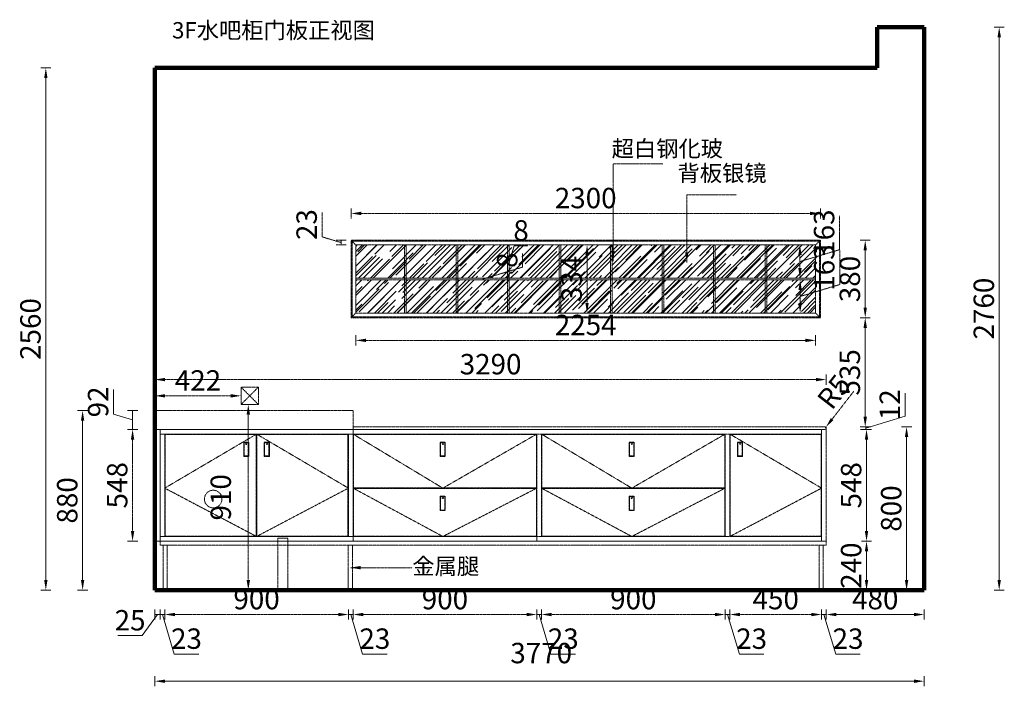
# Model space of a CAD drawing. Units: millimetres. Extents: x 1080621 to 1091996, y 67754 to 72770.
# Drawn here: x 1080621 to 1085446, y 67760 to 71028 of the extents above; entities that cross this region are included whole.
import ezdxf

# ---------------------------------------------------------------- set-up
doc = ezdxf.new("R2010")
doc.units = ezdxf.units.MM
doc.header["$LTSCALE"] = 1.5
doc.header["$PDMODE"] = 3
doc.linetypes.add('虚线', pattern=[2, 1, -1])
doc.layers.get('0').update_dxf_attribs({"lineweight": 25})
doc.styles.add('宋体', font='txt', dxfattribs={"width": 0.7, "height": 80})
doc.styles.add('细黑', font='txt', dxfattribs={"width": 0.75})
doc.dimstyles.new('大尺寸带箭头', dxfattribs={"dimscale": 25, "dimtxt": 4, "dimasz": 2, "dimexe": 1, "dimexo": 1, "dimgap": 0.5, "dimtad": 1, "dimdec": 0, "dimtxsty": '细黑', "dimcen": 0, "dimclrd": 3, "dimclre": 3, "dimclrt": 256, "dimadec": 0, "dimazin": 0, "dimtfac": 1, "dimtdec": 0, "dimtmove": 1, "dimatfit": 3, "dimfxl": 1, "dimfxlon": 1, "dimlwd": 5, "dimlwe": 5, "dimarcsym": 0})

# ---------------------------------------------------------------- blocks, each defined once
blk = doc.blocks.new('*D1')
at = {"color": 3, "lineweight": 5, "transparency": 16777216}
for p, q in [((1081283.6, 67810.5), (1081283.6, 67760.5)), ((1085053.6, 67810.5), (1085053.6, 67760.5)), ((1081333.6, 67785.5), (1085003.6, 67785.5))]:
    blk.add_line(p, q, dxfattribs=at)
for points in [[(1081333.6, 67793.8), (1081333.6, 67777.1), (1081283.6, 67785.5)], [(1085003.6, 67793.8), (1085003.6, 67777.1), (1085053.6, 67785.5)]]:
    blk.add_solid(points, dxfattribs=at)
at = {"layer": 'Defpoints', "color": 0, "lineweight": 5, "transparency": 16777216}
for p in [(1081283.6, 68231.9), (1085053.6, 68231.9), (1085053.6, 67785.5)]:
    blk.add_point(p, dxfattribs=at)
at = {"lineweight": 200, "transparency": 16777216, "insert": (1083176.6, 67910.5), "char_height": 100, "attachment_point": 5, "style": '细黑'}
blk.add_mtext('3770', dxfattribs=at)
blk = doc.blocks.new('*D2')
at = {"color": 3, "lineweight": 5, "transparency": 16777216}
for p, q in [((1080774, 70791.9), (1080724, 70791.9)), ((1080749, 70741.9), (1080749, 68281.9)), ((1080774, 68231.9), (1080724, 68231.9))]:
    blk.add_line(p, q, dxfattribs=at)
for points in [[(1080740.7, 70741.9), (1080757.4, 70741.9), (1080749, 70791.9)], [(1080740.7, 68281.9), (1080757.4, 68281.9), (1080749, 68231.9)]]:
    blk.add_solid(points, dxfattribs=at)
at = {"layer": 'Defpoints', "color": 0, "lineweight": 5, "transparency": 16777216}
for p in [(1081283.6, 70791.9), (1080749, 68231.9), (1081283.6, 68231.9)]:
    blk.add_point(p, dxfattribs=at)
at = {"lineweight": 200, "transparency": 16777216, "insert": (1080686.5, 69511.9), "char_height": 100, "attachment_point": 5, "rotation": 90, "style": '细黑'}
blk.add_mtext('2560', dxfattribs=at)
blk = doc.blocks.new('*D3')
at = {"color": 3, "lineweight": 5, "transparency": 16777216}
for p, q in [((1085396, 70991.9), (1085446, 70991.9)), ((1085421, 70941.9), (1085421, 68281.9)), ((1085396, 68231.9), (1085446, 68231.9))]:
    blk.add_line(p, q, dxfattribs=at)
for points in [[(1085412.7, 70941.9), (1085429.4, 70941.9), (1085421, 70991.9)], [(1085412.7, 68281.9), (1085429.4, 68281.9), (1085421, 68231.9)]]:
    blk.add_solid(points, dxfattribs=at)
at = {"layer": 'Defpoints', "color": 0, "lineweight": 5, "transparency": 16777216}
for p in [(1085053.6, 70991.9), (1085053.6, 68231.9), (1085421, 68231.9)]:
    blk.add_point(p, dxfattribs=at)
at = {"lineweight": 200, "transparency": 16777216, "insert": (1085358.5, 69611.9), "char_height": 100, "attachment_point": 5, "rotation": 90, "style": '细黑'}
blk.add_mtext('2760', dxfattribs=at)
blk = doc.blocks.new('*D4')
at = {"color": 3, "linetype": '虚线', "lineweight": 5, "transparency": 16777216}
for p, q in [((1081283.6, 69184.4), (1081283.6, 69209.4)), ((1081705.6, 69184.4), (1081705.6, 69209.4)), ((1081655.6, 69184.4), (1081333.6, 69184.4))]:
    blk.add_line(p, q, dxfattribs=at)
for points in [[(1081333.6, 69192.7), (1081333.6, 69176), (1081283.6, 69184.4)], [(1081655.6, 69192.7), (1081655.6, 69176), (1081705.6, 69184.4)]]:
    blk.add_solid(points, dxfattribs=at)
at = {"layer": 'Defpoints', "color": 0, "linetype": '虚线', "lineweight": 5, "transparency": 16777216}
for p in [(1081283.6, 69184.4), (1081283.6, 69184.4), (1081705.6, 69184.4)]:
    blk.add_point(p, dxfattribs=at)
at = {"linetype": '虚线', "lineweight": 5, "transparency": 16777216, "insert": (1081494.6, 69246.9), "char_height": 100, "attachment_point": 5, "style": '细黑'}
blk.add_mtext('422', dxfattribs=at)
blk = doc.blocks.new('*D5')
at = {"color": 3, "linetype": '虚线', "lineweight": 5, "transparency": 16777216}
for p, q in [((1081765.6, 69141.9), (1081716.2, 69141.9)), ((1081741.2, 69091.9), (1081741.2, 68281.9)), ((1081765.6, 68231.9), (1081716.2, 68231.9))]:
    blk.add_line(p, q, dxfattribs=at)
for points in [[(1081732.8, 69091.9), (1081749.5, 69091.9), (1081741.2, 69141.9)], [(1081732.8, 68281.9), (1081749.5, 68281.9), (1081741.2, 68231.9)]]:
    blk.add_solid(points, dxfattribs=at)
at = {"layer": 'Defpoints', "color": 0, "linetype": '虚线', "lineweight": 5, "transparency": 16777216}
for p in [(1081790.6, 69141.9), (1081741.2, 68231.9), (1081790.6, 68231.9)]:
    blk.add_point(p, dxfattribs=at)
at = {"linetype": '虚线', "lineweight": 5, "transparency": 16777216, "insert": (1081619.2, 68686.9), "char_height": 100, "attachment_point": 5, "rotation": 90, "style": '细黑'}
blk.add_mtext('910', dxfattribs=at)
blk = doc.blocks.new('*D6')
at = {"color": 3, "lineweight": 5, "transparency": 16777216}
for p, q in [((1081283.6, 68137.4), (1081283.6, 68087.4)), ((1081308.6, 68137.4), (1081308.6, 68087.4)), ((1081296.1, 68112.4), (1081221.9, 68008.8)), ((1081283.6, 68112.4), (1081308.6, 68112.4)), ((1081283.6, 68112.4), (1081308.6, 68112.4)), ((1081221.9, 68008.8), (1081101.8, 68008.8))]:
    blk.add_line(p, q, dxfattribs=at)
at = {"layer": 'Defpoints', "color": 0, "lineweight": 5, "transparency": 16777216}
for p in [(1081283.6, 68471.9), (1081308.6, 68471.9), (1081308.6, 68112.4)]:
    blk.add_point(p, dxfattribs=at)
at = {"lineweight": 5, "transparency": 16777216, "insert": (1081161.9, 68071.3), "char_height": 100, "attachment_point": 5, "style": '细黑'}
blk.add_mtext('25', dxfattribs=at)
blk = doc.blocks.new('*D7')
at = {"color": 3, "linetype": '虚线', "lineweight": 5, "transparency": 16777216}
for p, q in [((1081331.6, 68137.4), (1081331.6, 68087.4)), ((1082231.8, 68137.4), (1082231.8, 68087.4)), ((1081381.6, 68112.4), (1082181.8, 68112.4))]:
    blk.add_line(p, q, dxfattribs=at)
for points in [[(1081381.6, 68120.7), (1081381.6, 68104), (1081331.6, 68112.4)], [(1082181.8, 68120.7), (1082181.8, 68104), (1082231.8, 68112.4)]]:
    blk.add_solid(points, dxfattribs=at)
at = {"layer": 'Defpoints', "color": 0, "linetype": '虚线', "lineweight": 5, "transparency": 16777216}
for p in [(1081331.6, 68494.9), (1082231.8, 68494.9), (1082231.8, 68112.4)]:
    blk.add_point(p, dxfattribs=at)
at = {"linetype": '虚线', "lineweight": 5, "transparency": 16777216, "insert": (1081781.7, 68174.9), "char_height": 100, "attachment_point": 5, "style": '细黑'}
blk.add_mtext('900', dxfattribs=at)
blk = doc.blocks.new('*D8')
at = {"color": 3, "lineweight": 5, "transparency": 16777216}
for p, q in [((1082231.8, 68137.4), (1082231.8, 68087.4)), ((1082254.8, 68137.4), (1082254.8, 68087.4)), ((1082231.8, 68112.4), (1082254.8, 68112.4)), ((1082231.8, 68112.4), (1082254.8, 68112.4)), ((1082243.3, 68112.4), (1082301.4, 67918.6)), ((1082301.4, 67918.6), (1082421.5, 67918.6))]:
    blk.add_line(p, q, dxfattribs=at)
at = {"layer": 'Defpoints', "color": 0, "lineweight": 5, "transparency": 16777216}
for p in [(1082231.8, 68494.9), (1082254.8, 68494.9), (1082254.8, 68112.4)]:
    blk.add_point(p, dxfattribs=at)
at = {"lineweight": 5, "transparency": 16777216, "insert": (1082361.4, 67981.1), "char_height": 100, "attachment_point": 5, "style": '细黑'}
blk.add_mtext('23', dxfattribs=at)
blk = doc.blocks.new('*D9')
at = {"color": 3, "linetype": '虚线', "lineweight": 5, "transparency": 16777216}
for p, q in [((1082254.8, 68137.4), (1082254.8, 68087.4)), ((1083154.9, 68137.4), (1083154.9, 68087.4)), ((1082304.8, 68112.4), (1083104.9, 68112.4))]:
    blk.add_line(p, q, dxfattribs=at)
for points in [[(1082304.8, 68120.7), (1082304.8, 68104), (1082254.8, 68112.4)], [(1083104.9, 68120.7), (1083104.9, 68104), (1083154.9, 68112.4)]]:
    blk.add_solid(points, dxfattribs=at)
at = {"layer": 'Defpoints', "color": 0, "linetype": '虚线', "lineweight": 5, "transparency": 16777216}
for p in [(1082254.8, 68494.9), (1083154.9, 68494.9), (1083154.9, 68112.4)]:
    blk.add_point(p, dxfattribs=at)
at = {"linetype": '虚线', "lineweight": 5, "transparency": 16777216, "insert": (1082704.8, 68174.9), "char_height": 100, "attachment_point": 5, "style": '细黑'}
blk.add_mtext('900', dxfattribs=at)
blk = doc.blocks.new('*D10')
at = {"color": 3, "lineweight": 5, "transparency": 16777216}
for p, q in [((1083154.9, 68137.4), (1083154.9, 68087.4)), ((1083177.9, 68137.4), (1083177.9, 68087.4)), ((1083154.9, 68112.4), (1083177.9, 68112.4)), ((1083154.9, 68112.4), (1083177.9, 68112.4)), ((1083166.4, 68112.4), (1083224.5, 67918.6)), ((1083224.5, 67918.6), (1083344.6, 67918.6))]:
    blk.add_line(p, q, dxfattribs=at)
at = {"layer": 'Defpoints', "color": 0, "lineweight": 5, "transparency": 16777216}
for p in [(1083154.9, 68494.9), (1083177.9, 68494.9), (1083177.9, 68112.4)]:
    blk.add_point(p, dxfattribs=at)
at = {"lineweight": 5, "transparency": 16777216, "insert": (1083284.6, 67981.1), "char_height": 100, "attachment_point": 5, "style": '细黑'}
blk.add_mtext('23', dxfattribs=at)
blk = doc.blocks.new('*D11')
at = {"color": 3, "linetype": '虚线', "lineweight": 5, "transparency": 16777216}
for p, q in [((1083177.9, 68137.4), (1083177.9, 68087.4)), ((1084078.1, 68137.4), (1084078.1, 68087.4)), ((1083227.9, 68112.4), (1084028.1, 68112.4))]:
    blk.add_line(p, q, dxfattribs=at)
for points in [[(1083227.9, 68120.7), (1083227.9, 68104), (1083177.9, 68112.4)], [(1084028.1, 68120.7), (1084028.1, 68104), (1084078.1, 68112.4)]]:
    blk.add_solid(points, dxfattribs=at)
at = {"layer": 'Defpoints', "color": 0, "linetype": '虚线', "lineweight": 5, "transparency": 16777216}
for p in [(1083177.9, 68494.9), (1084078.1, 68494.9), (1084078.1, 68112.4)]:
    blk.add_point(p, dxfattribs=at)
at = {"linetype": '虚线', "lineweight": 5, "transparency": 16777216, "insert": (1083628, 68174.9), "char_height": 100, "attachment_point": 5, "style": '细黑'}
blk.add_mtext('900', dxfattribs=at)
blk = doc.blocks.new('*D12')
at = {"color": 3, "lineweight": 5, "transparency": 16777216}
for p, q in [((1084078.1, 68137.4), (1084078.1, 68087.4)), ((1084101.1, 68137.4), (1084101.1, 68087.4)), ((1084078.1, 68112.4), (1084101.1, 68112.4)), ((1084078.1, 68112.4), (1084101.1, 68112.4)), ((1084089.6, 68112.4), (1084147.7, 67918.6)), ((1084147.7, 67918.6), (1084267.8, 67918.6))]:
    blk.add_line(p, q, dxfattribs=at)
at = {"layer": 'Defpoints', "color": 0, "lineweight": 5, "transparency": 16777216}
for p in [(1084078.1, 68494.9), (1084101.1, 68494.9), (1084101.1, 68112.4)]:
    blk.add_point(p, dxfattribs=at)
at = {"lineweight": 5, "transparency": 16777216, "insert": (1084207.7, 67981.1), "char_height": 100, "attachment_point": 5, "style": '细黑'}
blk.add_mtext('23', dxfattribs=at)
blk = doc.blocks.new('*D13')
at = {"color": 3, "linetype": '虚线', "lineweight": 5, "transparency": 16777216}
for p, q in [((1084101.1, 68137.4), (1084101.1, 68087.4)), ((1084550.6, 68137.4), (1084550.6, 68087.4)), ((1084151.1, 68112.4), (1084500.6, 68112.4))]:
    blk.add_line(p, q, dxfattribs=at)
for points in [[(1084151.1, 68120.7), (1084151.1, 68104), (1084101.1, 68112.4)], [(1084500.6, 68120.7), (1084500.6, 68104), (1084550.6, 68112.4)]]:
    blk.add_solid(points, dxfattribs=at)
at = {"layer": 'Defpoints', "color": 0, "linetype": '虚线', "lineweight": 5, "transparency": 16777216}
for p in [(1084101.1, 68494.9), (1084550.6, 68494.9), (1084550.6, 68112.4)]:
    blk.add_point(p, dxfattribs=at)
at = {"linetype": '虚线', "lineweight": 5, "transparency": 16777216, "insert": (1084325.8, 68174.9), "char_height": 100, "attachment_point": 5, "style": '细黑'}
blk.add_mtext('450', dxfattribs=at)
blk = doc.blocks.new('*D14')
at = {"color": 3, "lineweight": 5, "transparency": 16777216}
for p, q in [((1084550.6, 68137.4), (1084550.6, 68087.4)), ((1084573.6, 68137.4), (1084573.6, 68087.4)), ((1084550.6, 68112.4), (1084573.6, 68112.4)), ((1084550.6, 68112.4), (1084573.6, 68112.4)), ((1084562.1, 68112.4), (1084620.3, 67918.6)), ((1084620.3, 67918.6), (1084740.4, 67918.6))]:
    blk.add_line(p, q, dxfattribs=at)
at = {"layer": 'Defpoints', "color": 0, "lineweight": 5, "transparency": 16777216}
for p in [(1084550.6, 68494.9), (1084573.6, 68471.9), (1084573.6, 68112.4)]:
    blk.add_point(p, dxfattribs=at)
at = {"lineweight": 5, "transparency": 16777216, "insert": (1084680.3, 67981.1), "char_height": 100, "attachment_point": 5, "style": '细黑'}
blk.add_mtext('23', dxfattribs=at)
blk = doc.blocks.new('*D15')
at = {"color": 3, "lineweight": 5, "transparency": 16777216}
for p, q in [((1084573.6, 68137.4), (1084573.6, 68087.4)), ((1085053.6, 68137.4), (1085053.6, 68087.4)), ((1084623.6, 68112.4), (1085003.6, 68112.4))]:
    blk.add_line(p, q, dxfattribs=at)
for points in [[(1084623.6, 68120.7), (1084623.6, 68104), (1084573.6, 68112.4)], [(1085003.6, 68120.7), (1085003.6, 68104), (1085053.6, 68112.4)]]:
    blk.add_solid(points, dxfattribs=at)
at = {"layer": 'Defpoints', "color": 0, "lineweight": 5, "transparency": 16777216}
for p in [(1084573.6, 68471.9), (1085053.6, 68231.9), (1085053.6, 68112.4)]:
    blk.add_point(p, dxfattribs=at)
at = {"lineweight": 5, "transparency": 16777216, "insert": (1084813.6, 68174.9), "char_height": 100, "attachment_point": 5, "style": '细黑'}
blk.add_mtext('480', dxfattribs=at)
blk = doc.blocks.new('*D29')
at = {"color": 3, "lineweight": 5, "transparency": 16777216}
for p, q in [((1084745.8, 69019.9), (1084795.8, 69019.9)), ((1084770.8, 68969.9), (1084770.8, 68521.9)), ((1084745.8, 68471.9), (1084795.8, 68471.9))]:
    blk.add_line(p, q, dxfattribs=at)
for points in [[(1084762.5, 68969.9), (1084779.2, 68969.9), (1084770.8, 69019.9)], [(1084762.5, 68521.9), (1084779.2, 68521.9), (1084770.8, 68471.9)]]:
    blk.add_solid(points, dxfattribs=at)
at = {"layer": 'Defpoints', "color": 0, "lineweight": 5, "transparency": 16777216}
for p in [(1084564.6, 69019.9), (1084573.6, 68471.9), (1084770.8, 68471.9)]:
    blk.add_point(p, dxfattribs=at)
at = {"lineweight": 5, "transparency": 16777216, "insert": (1084708.3, 68745.9), "char_height": 100, "attachment_point": 5, "rotation": 90, "style": '细黑'}
blk.add_mtext('548', dxfattribs=at)
blk = doc.blocks.new('*D30')
at = {"color": 3, "lineweight": 5, "transparency": 16777216}
for p, q in [((1084745.8, 68471.9), (1084795.8, 68471.9)), ((1084770.8, 68421.9), (1084770.8, 68281.9)), ((1084770.8, 68231.9), (1084795.8, 68231.9))]:
    blk.add_line(p, q, dxfattribs=at)
for points in [[(1084762.5, 68421.9), (1084779.2, 68421.9), (1084770.8, 68471.9)], [(1084762.5, 68281.9), (1084779.2, 68281.9), (1084770.8, 68231.9)]]:
    blk.add_solid(points, dxfattribs=at)
at = {"layer": 'Defpoints', "color": 0, "lineweight": 5, "transparency": 16777216}
for p in [(1084573.6, 68471.9), (1084745.8, 68231.9), (1084770.8, 68231.9)]:
    blk.add_point(p, dxfattribs=at)
at = {"lineweight": 5, "transparency": 16777216, "insert": (1084708.3, 68351.9), "char_height": 100, "attachment_point": 5, "rotation": 90, "style": '细黑'}
blk.add_mtext('240', dxfattribs=at)
blk = doc.blocks.new('*D31')
at = {"color": 3, "linetype": '虚线', "lineweight": 5, "transparency": 16777216}
for p, q in [((1081199.2, 69019.9), (1081149.2, 69019.9)), ((1081174.2, 68969.9), (1081174.2, 68521.9)), ((1081199.2, 68471.9), (1081149.2, 68471.9))]:
    blk.add_line(p, q, dxfattribs=at)
for points in [[(1081165.9, 68969.9), (1081182.5, 68969.9), (1081174.2, 69019.9)], [(1081165.9, 68521.9), (1081182.5, 68521.9), (1081174.2, 68471.9)]]:
    blk.add_solid(points, dxfattribs=at)
at = {"layer": 'Defpoints', "color": 0, "linetype": '虚线', "lineweight": 5, "transparency": 16777216}
for p in [(1081283.6, 69019.9), (1081174.2, 68471.9), (1081283.6, 68471.9)]:
    blk.add_point(p, dxfattribs=at)
at = {"linetype": '虚线', "lineweight": 5, "transparency": 16777216, "insert": (1081111.7, 68745.9), "char_height": 100, "attachment_point": 5, "rotation": 90, "style": '细黑'}
blk.add_mtext('548', dxfattribs=at)
blk = doc.blocks.new('*D32')
at = {"color": 3, "lineweight": 5, "transparency": 16777216}
for p, q in [((1084739.4, 69567), (1084789.4, 69567)), ((1084764.4, 69517), (1084764.4, 69081.9)), ((1084739.4, 69031.9), (1084789.4, 69031.9))]:
    blk.add_line(p, q, dxfattribs=at)
for points in [[(1084756.1, 69517), (1084772.8, 69517), (1084764.4, 69567)], [(1084756.1, 69081.9), (1084772.8, 69081.9), (1084764.4, 69031.9)]]:
    blk.add_solid(points, dxfattribs=at)
at = {"layer": 'Defpoints', "color": 0, "lineweight": 5, "transparency": 16777216}
for p in [(1084544.6, 69567), (1084573.6, 69031.9), (1084764.4, 69031.9)]:
    blk.add_point(p, dxfattribs=at)
at = {"lineweight": 5, "transparency": 16777216, "insert": (1084701.9, 69299.5), "char_height": 100, "attachment_point": 5, "rotation": 90, "style": '细黑'}
blk.add_mtext('535', dxfattribs=at)
blk = doc.blocks.new('*D33')
at = {"color": 3, "lineweight": 5, "transparency": 16777216}
for p, q in [((1084739.4, 69947), (1084789.4, 69947)), ((1084764.4, 69617), (1084764.4, 69897)), ((1084739.4, 69567), (1084789.4, 69567))]:
    blk.add_line(p, q, dxfattribs=at)
for points in [[(1084756.1, 69897), (1084772.8, 69897), (1084764.4, 69947)], [(1084756.1, 69617), (1084772.8, 69617), (1084764.4, 69567)]]:
    blk.add_solid(points, dxfattribs=at)
at = {"layer": 'Defpoints', "color": 0, "lineweight": 5, "transparency": 16777216}
for p in [(1084544.6, 69947), (1084764.4, 69947), (1084544.6, 69567)]:
    blk.add_point(p, dxfattribs=at)
at = {"lineweight": 5, "transparency": 16777216, "insert": (1084701.9, 69757), "char_height": 100, "attachment_point": 5, "rotation": 90, "style": '细黑'}
blk.add_mtext('380', dxfattribs=at)
blk = doc.blocks.new('*D34')
at = {"color": 3, "linetype": '虚线', "lineweight": 5, "transparency": 16777216}
for p, q in [((1082244.6, 70053.4), (1082244.6, 70103.4)), ((1082294.6, 70078.4), (1084494.6, 70078.4)), ((1084544.6, 70053.4), (1084544.6, 70103.4))]:
    blk.add_line(p, q, dxfattribs=at)
for points in [[(1082294.6, 70086.8), (1082294.6, 70070.1), (1082244.6, 70078.4)], [(1084494.6, 70086.8), (1084494.6, 70070.1), (1084544.6, 70078.4)]]:
    blk.add_solid(points, dxfattribs=at)
at = {"layer": 'Defpoints', "color": 0, "linetype": '虚线', "lineweight": 5, "transparency": 16777216}
for p in [(1084544.6, 70078.4), (1082244.6, 69947), (1084544.6, 69947)]:
    blk.add_point(p, dxfattribs=at)
at = {"linetype": '虚线', "lineweight": 5, "transparency": 16777216, "insert": (1083394.6, 70140.9), "char_height": 100, "attachment_point": 5, "style": '细黑'}
blk.add_mtext('2300', dxfattribs=at)
blk = doc.blocks.new('*D35')
at = {"color": 3, "lineweight": 5, "transparency": 16777216}
for p, q in [((1084960.4, 69084), (1084960.4, 69197.4)), ((1084766.7, 69025.9), (1084960.4, 69084)), ((1084741.7, 69031.9), (1084791.7, 69031.9)), ((1084741.7, 69019.9), (1084791.7, 69019.9)), ((1084766.7, 69031.9), (1084766.7, 69019.9)), ((1084766.7, 69031.9), (1084766.7, 69019.9))]:
    blk.add_line(p, q, dxfattribs=at)
at = {"layer": 'Defpoints', "color": 0, "lineweight": 5, "transparency": 16777216}
for p in [(1084573.6, 69031.9), (1084573.6, 69019.9), (1084766.7, 69019.9)]:
    blk.add_point(p, dxfattribs=at)
at = {"lineweight": 5, "transparency": 16777216, "insert": (1084897.9, 69140.7), "char_height": 100, "attachment_point": 5, "rotation": 90, "style": '细黑'}
blk.add_mtext('12', dxfattribs=at)
blk = doc.blocks.new('*D36')
at = {"color": 3, "linetype": '虚线', "lineweight": 5, "transparency": 16777216}
for p, q in [((1081283.6, 69239), (1081283.6, 69289)), ((1084573.6, 69239), (1084573.6, 69289)), ((1081333.6, 69264), (1084523.6, 69264))]:
    blk.add_line(p, q, dxfattribs=at)
for points in [[(1081333.6, 69272.3), (1081333.6, 69255.7), (1081283.6, 69264)], [(1084523.6, 69272.3), (1084523.6, 69255.7), (1084573.6, 69264)]]:
    blk.add_solid(points, dxfattribs=at)
at = {"layer": 'Defpoints', "color": 0, "linetype": '虚线', "lineweight": 5, "transparency": 16777216}
for p in [(1084573.6, 69264), (1081283.6, 69019.9), (1084573.6, 69019.9)]:
    blk.add_point(p, dxfattribs=at)
at = {"linetype": '虚线', "lineweight": 5, "transparency": 16777216, "insert": (1082928.6, 69326.5), "char_height": 100, "attachment_point": 5, "style": '细黑'}
blk.add_mtext('3290', dxfattribs=at)
blk = doc.blocks.new('*D37')
at = {"color": 3, "linetype": '虚线', "lineweight": 5, "transparency": 16777216}
for p, q in [((1084639.3, 69729.7), (1084639.3, 69896.7)), ((1084445.5, 69753), (1084470.5, 69753)), ((1084445.5, 69671.5), (1084639.3, 69729.7)), ((1084445.5, 69703), (1084445.5, 69640)), ((1084445.5, 69590), (1084470.5, 69590))]:
    blk.add_line(p, q, dxfattribs=at)
for points in [[(1084437.2, 69703), (1084453.8, 69703), (1084445.5, 69753)], [(1084437.2, 69640), (1084453.8, 69640), (1084445.5, 69590)]]:
    blk.add_solid(points, dxfattribs=at)
at = {"layer": 'Defpoints', "color": 0, "linetype": '虚线', "lineweight": 5, "transparency": 16777216}
for p in [(1084445.5, 69753), (1084445.5, 69590), (1084445.5, 69590)]:
    blk.add_point(p, dxfattribs=at)
at = {"linetype": '虚线', "lineweight": 5, "transparency": 16777216, "insert": (1084576.8, 69813.2), "char_height": 100, "attachment_point": 5, "rotation": 90, "style": '细黑'}
blk.add_mtext('163', dxfattribs=at)
blk = doc.blocks.new('*D38')
at = {"color": 3, "linetype": '虚线', "lineweight": 5, "transparency": 16777216}
for p, q in [((1084638.4, 69900.7), (1084638.4, 70067.7)), ((1084444.6, 69924), (1084469.6, 69924)), ((1084444.6, 69842.5), (1084638.4, 69900.7)), ((1084444.6, 69811), (1084444.6, 69874)), ((1084444.6, 69761), (1084469.6, 69761))]:
    blk.add_line(p, q, dxfattribs=at)
for points in [[(1084436.3, 69874), (1084453, 69874), (1084444.6, 69924)], [(1084436.3, 69811), (1084453, 69811), (1084444.6, 69761)]]:
    blk.add_solid(points, dxfattribs=at)
at = {"layer": 'Defpoints', "color": 0, "linetype": '虚线', "lineweight": 5, "transparency": 16777216}
for p in [(1084443.8, 69924), (1084444.6, 69924), (1084443.8, 69761)]:
    blk.add_point(p, dxfattribs=at)
at = {"linetype": '虚线', "lineweight": 5, "transparency": 16777216, "insert": (1084575.9, 69984.2), "char_height": 100, "attachment_point": 5, "rotation": 90, "style": '细黑'}
blk.add_mtext('163', dxfattribs=at)
blk = doc.blocks.new('*D39')
at = {"color": 3, "linetype": '虚线', "lineweight": 5, "transparency": 16777216}
for p, q in [((1083016, 69825.9), (1083044.1, 69919.7)), ((1083044.1, 69919.7), (1083111.8, 69919.7)), ((1083012, 69825.9), (1083012, 69850.9)), ((1083012, 69825.9), (1083020, 69825.9)), ((1083012, 69825.9), (1083020, 69825.9)), ((1083020, 69825.9), (1083020, 69850.9))]:
    blk.add_line(p, q, dxfattribs=at)
at = {"layer": 'Defpoints', "color": 0, "linetype": '虚线', "lineweight": 5, "transparency": 16777216}
for p in [(1083020, 69825.9), (1083012, 69813.2), (1083020, 69813.2)]:
    blk.add_point(p, dxfattribs=at)
at = {"linetype": '虚线', "lineweight": 5, "transparency": 16777216, "insert": (1083078, 69982.2), "char_height": 100, "attachment_point": 5, "style": '细黑'}
blk.add_mtext('8', dxfattribs=at)
blk = doc.blocks.new('*D40')
at = {"color": 3, "linetype": '虚线', "lineweight": 5, "transparency": 16777216}
for p, q in [((1083085.3, 69815.2), (1083085.3, 69882.9)), ((1082891.5, 69757), (1083085.3, 69815.2)), ((1082891.5, 69761), (1082916.5, 69761)), ((1082891.5, 69761), (1082891.5, 69753)), ((1082891.5, 69761), (1082891.5, 69753)), ((1082891.5, 69753), (1082916.5, 69753))]:
    blk.add_line(p, q, dxfattribs=at)
at = {"layer": 'Defpoints', "color": 0, "linetype": '虚线', "lineweight": 5, "transparency": 16777216}
for p in [(1082886.2, 69761), (1082886.2, 69753), (1082891.5, 69753)]:
    blk.add_point(p, dxfattribs=at)
at = {"linetype": '虚线', "lineweight": 5, "transparency": 16777216, "insert": (1083022.8, 69849), "char_height": 100, "attachment_point": 5, "rotation": 90, "style": '细黑'}
blk.add_mtext('8', dxfattribs=at)
blk = doc.blocks.new('*D41')
at = {"color": 3, "lineweight": 5, "transparency": 16777216}
for p, q in [((1081080.5, 69094), (1081080.5, 69214.9)), ((1081199.2, 69111.9), (1081149.2, 69111.9)), ((1081174.2, 69111.9), (1081174.2, 69019.9)), ((1081174.2, 69111.9), (1081174.2, 69019.9)), ((1081174.2, 69065.9), (1081080.5, 69094)), ((1081199.2, 69019.9), (1081149.2, 69019.9))]:
    blk.add_line(p, q, dxfattribs=at)
at = {"layer": 'Defpoints', "color": 0, "lineweight": 5, "transparency": 16777216}
for p in [(1081283.6, 69111.9), (1081174.2, 69019.9), (1081283.6, 69019.9)]:
    blk.add_point(p, dxfattribs=at)
at = {"lineweight": 5, "transparency": 16777216, "insert": (1081018, 69154.5), "char_height": 100, "attachment_point": 5, "rotation": 90, "style": '细黑'}
blk.add_mtext('92', dxfattribs=at)
blk = doc.blocks.new('*D42')
at = {"color": 3, "lineweight": 5, "transparency": 16777216}
for p, q in [((1084942.2, 69031.9), (1084992.2, 69031.9)), ((1084967.2, 68981.9), (1084967.2, 68281.9)), ((1084942.2, 68231.9), (1084992.2, 68231.9))]:
    blk.add_line(p, q, dxfattribs=at)
for points in [[(1084958.8, 68981.9), (1084975.5, 68981.9), (1084967.2, 69031.9)], [(1084958.8, 68281.9), (1084975.5, 68281.9), (1084967.2, 68231.9)]]:
    blk.add_solid(points, dxfattribs=at)
at = {"layer": 'Defpoints', "color": 0, "lineweight": 5, "transparency": 16777216}
for p in [(1084573.6, 69031.9), (1084573.6, 68231.9), (1084967.2, 68231.9)]:
    blk.add_point(p, dxfattribs=at)
at = {"lineweight": 5, "transparency": 16777216, "insert": (1084904.7, 68631.9), "char_height": 100, "attachment_point": 5, "rotation": 90, "style": '细黑'}
blk.add_mtext('800', dxfattribs=at)
blk = doc.blocks.new('*D43')
at = {"color": 3, "lineweight": 5, "transparency": 16777216}
for p, q in [((1080954.3, 69111.9), (1080904.3, 69111.9)), ((1080929.3, 69061.9), (1080929.3, 68281.9)), ((1080954.3, 68231.9), (1080904.3, 68231.9))]:
    blk.add_line(p, q, dxfattribs=at)
for points in [[(1080921, 69061.9), (1080937.6, 69061.9), (1080929.3, 69111.9)], [(1080921, 68281.9), (1080937.6, 68281.9), (1080929.3, 68231.9)]]:
    blk.add_solid(points, dxfattribs=at)
at = {"layer": 'Defpoints', "color": 0, "lineweight": 5, "transparency": 16777216}
for p in [(1081444.1, 69111.9), (1080929.3, 68231.9), (1081444.1, 68231.9)]:
    blk.add_point(p, dxfattribs=at)
at = {"lineweight": 5, "transparency": 16777216, "insert": (1080866.8, 68671.9), "char_height": 100, "attachment_point": 5, "rotation": 90, "style": '细黑'}
blk.add_mtext('880', dxfattribs=at)
blk = doc.blocks.new('*D44')
at = {"color": 3, "lineweight": 5, "transparency": 16777216}
for p, q in [((1081308.6, 68137.4), (1081308.6, 68087.4)), ((1081331.6, 68137.4), (1081331.6, 68087.4)), ((1081308.6, 68112.4), (1081331.6, 68112.4)), ((1081308.6, 68112.4), (1081331.6, 68112.4)), ((1081320.1, 68112.4), (1081378.3, 67918.6)), ((1081378.3, 67918.6), (1081498.4, 67918.6))]:
    blk.add_line(p, q, dxfattribs=at)
at = {"layer": 'Defpoints', "color": 0, "lineweight": 5, "transparency": 16777216}
for p in [(1081308.6, 68572.1), (1081331.6, 68572.1), (1081331.6, 68112.4)]:
    blk.add_point(p, dxfattribs=at)
at = {"lineweight": 5, "transparency": 16777216, "insert": (1081438.3, 67981.1), "char_height": 100, "attachment_point": 5, "style": '细黑'}
blk.add_mtext('23', dxfattribs=at)
blk = doc.blocks.new('*D85')
at = {"color": 3, "linetype": '虚线', "lineweight": 5, "transparency": 16777216}
for p, q in [((1084708.1, 69206.3), (1084602.4, 69070.3)), ((1084568.6, 69026.9), (1084571.7, 69030.8))]:
    blk.add_line(p, q, dxfattribs=at)
blk.add_solid([(1084595.8, 69075.4), (1084609, 69065.2), (1084571.7, 69030.8)], dxfattribs=at)
at = {"layer": 'Defpoints', "color": 0, "linetype": '虚线', "lineweight": 5, "transparency": 16777216}
for p in [(1084568.6, 69026.9), (1084571.7, 69030.8)]:
    blk.add_point(p, dxfattribs=at)
at = {"linetype": '虚线', "lineweight": 5, "transparency": 16777216, "insert": (1084621.2, 69196.4), "char_height": 100, "attachment_point": 5, "rotation": 52.1442, "style": '细黑'}
blk.add_mtext('R5', dxfattribs=at)
blk = doc.blocks.new('*D88')
at = {"color": 3, "linetype": '虚线', "lineweight": 5, "transparency": 16777216}
for p, q in [((1082102.6, 69963.7), (1082102.6, 70083.8)), ((1082196.4, 69935.5), (1082102.6, 69963.7)), ((1082221.4, 69947), (1082171.4, 69947)), ((1082221.4, 69924), (1082171.4, 69924)), ((1082196.4, 69924), (1082196.4, 69947)), ((1082196.4, 69924), (1082196.4, 69947))]:
    blk.add_line(p, q, dxfattribs=at)
at = {"layer": 'Defpoints', "color": 0, "linetype": '虚线', "lineweight": 5, "transparency": 16777216}
for p in [(1082196.4, 69947), (1082451.1, 69947), (1082451.1, 69924)]:
    blk.add_point(p, dxfattribs=at)
at = {"linetype": '虚线', "lineweight": 5, "transparency": 16777216, "insert": (1082040.1, 70023.7), "char_height": 100, "attachment_point": 5, "rotation": 90, "style": '细黑'}
blk.add_mtext('23', dxfattribs=at)
blk = doc.blocks.new('*D96')
at = {"color": 3, "linetype": '虚线', "lineweight": 5, "transparency": 16777216}
for p, q in [((1083401.3, 69924), (1083426.3, 69924)), ((1083401.3, 69874), (1083401.3, 69640)), ((1083401.3, 69590), (1083376.3, 69590))]:
    blk.add_line(p, q, dxfattribs=at)
for points in [[(1083393, 69874), (1083409.6, 69874), (1083401.3, 69924)], [(1083393, 69640), (1083409.6, 69640), (1083401.3, 69590)]]:
    blk.add_solid(points, dxfattribs=at)
at = {"layer": 'Defpoints', "color": 0, "linetype": '虚线', "lineweight": 5, "transparency": 16777216}
for p in [(1083394.6, 69924), (1083401.3, 69590), (1083411.7, 69590)]:
    blk.add_point(p, dxfattribs=at)
at = {"linetype": '虚线', "lineweight": 5, "transparency": 16777216, "insert": (1083338.8, 69757), "char_height": 100, "attachment_point": 5, "rotation": 90, "style": '细黑'}
blk.add_mtext('334', dxfattribs=at)
blk = doc.blocks.new('*D97')
at = {"color": 3, "linetype": '虚线', "lineweight": 5, "transparency": 16777216}
for p, q in [((1082267.6, 69481.2), (1082267.6, 69431.2)), ((1084471.6, 69456.2), (1082317.6, 69456.2)), ((1084521.6, 69481.2), (1084521.6, 69431.2))]:
    blk.add_line(p, q, dxfattribs=at)
for points in [[(1082317.6, 69464.5), (1082317.6, 69447.9), (1082267.6, 69456.2)], [(1084471.6, 69464.5), (1084471.6, 69447.9), (1084521.6, 69456.2)]]:
    blk.add_solid(points, dxfattribs=at)
at = {"layer": 'Defpoints', "color": 0, "linetype": '虚线', "lineweight": 5, "transparency": 16777216}
for p in [(1082267.6, 69653.2), (1084521.6, 69639), (1082267.6, 69456.2)]:
    blk.add_point(p, dxfattribs=at)
at = {"linetype": '虚线', "lineweight": 5, "transparency": 16777216, "insert": (1083394.6, 69518.7), "char_height": 100, "attachment_point": 5, "style": '细黑'}
blk.add_mtext('2254', dxfattribs=at)

msp = doc.modelspace()

# ---------------------------------------------------------------- hatches: boundary and pattern name
at = {"linetype": '虚线', "lineweight": 5}
h = msp.add_hatch(dxfattribs=at)
h.set_pattern_fill('AR-RROOF', color=8, scale=2, angle=45)
h.set_pattern_definition([(45, (-10448.79, -10), (43.1052294, 114.9472783), [762, -101.6, 254, -50.8]), (45, (-10418.974, 55.735), (-83.695987, 11.853938), [152.4, -16.764, 304.8, -38.1]), (45, (-10461.36, 38.493), (162.7222409, 210.8564137), [406.4, -71.12, 203.2, -50.8])])
h.paths.add_polyline_path([(1084521.6, 69761), (1084521.6, 69924), (1082267.6, 69924), (1082267.6, 69761)])
h.paths.add_polyline_path([(1082267.6, 69753), (1082267.6, 69590), (1084521.6, 69590), (1084521.6, 69753)])

# ---------------------------------------------------------------- linework, layer by layer
at = {"color": 0, "lineweight": 200}
for p, q in [((1084823.6, 70991.9), (1084823.6, 70791.9)), ((1084823.6, 70991.9), (1085053.6, 70991.9)), ((1085053.6, 70991.9), (1085053.6, 68231.9)), ((1081283.6, 70791.9), (1081283.6, 68231.9)), ((1081283.6, 70791.9), (1084823.6, 70791.9)), ((1081283.6, 68231.9), (1085053.6, 68231.9))]:
    msp.add_line(p, q, dxfattribs=at)
at = {"color": 8, "linetype": '虚线', "lineweight": 5}
for p, q in [((1082267.6, 69924), (1082244.6, 69947)), ((1084521.6, 69924), (1084544.6, 69947)), ((1082267.6, 69590), (1082244.6, 69567)), ((1084521.6, 69590), (1084544.6, 69567)), ((1081705.6, 69226.9), (1081790.6, 69141.9)), ((1081790.6, 69226.9), (1081705.6, 69141.9)), ((1081331.6, 68731.9), (1081781.7, 68996.9)), ((1081781.7, 68996.9), (1082231.8, 68731.9)), ((1082254.8, 68996.9), (1082694.6, 68731.9)), ((1082694.6, 68731.9), (1083154.9, 68996.9)), ((1083177.9, 68996.9), (1083620.6, 68731.9)), ((1083620.6, 68731.9), (1084078.1, 68996.9)), ((1084101.1, 68996.9), (1084550.6, 68731.9)), ((1081781.7, 68494.9), (1081331.6, 68731.9)), ((1082231.8, 68731.9), (1081781.7, 68494.9)), ((1082254.8, 68731.9), (1082694.6, 68494.9)), ((1082694.6, 68494.9), (1083154.9, 68731.9)), ((1083177.9, 68731.9), (1083620.6, 68494.9)), ((1083620.6, 68494.9), (1084078.1, 68731.9)), ((1084550.6, 68731.9), (1084101.1, 68494.9))]:
    msp.add_line(p, q, dxfattribs=at)
for points in [[(1082244.6, 69947), (1084544.6, 69947), (1084544.6, 69567), (1082244.6, 69567)], [(1082249.6, 69942), (1084539.6, 69942), (1084539.6, 69572), (1082249.6, 69572)], [(1082267.6, 69924), (1084521.6, 69924), (1084521.6, 69590), (1082267.6, 69590)], [(1082507.1, 69924), (1082515.1, 69924), (1082515.1, 69590), (1082507.1, 69590)], [(1082759.5, 69924), (1082767.5, 69924), (1082767.5, 69590), (1082759.5, 69590)], [(1083012, 69924), (1083020, 69924), (1083020, 69590), (1083012, 69590)], [(1083264.4, 69924), (1083272.4, 69924), (1083272.4, 69590), (1083264.4, 69590)], [(1083516.8, 69924), (1083524.8, 69924), (1083524.8, 69590), (1083516.8, 69590)], [(1083769.3, 69924), (1083777.3, 69924), (1083777.3, 69590), (1083769.3, 69590)], [(1084021.7, 69924), (1084029.7, 69924), (1084029.7, 69590), (1084021.7, 69590)], [(1084274.2, 69924), (1084282.2, 69924), (1084282.2, 69590), (1084274.2, 69590)], [(1082267.6, 69761), (1084521.6, 69761), (1084521.6, 69753), (1082267.6, 69753)], [(1081705.6, 69141.9), (1081790.6, 69141.9), (1081790.6, 69226.9), (1081705.6, 69226.9)], [(1081283.6, 69111.9), (1082254.8, 69111.9), (1082254.8, 69019.9), (1081283.6, 69019.9)], [(1081283.6, 69019.9), (1081308.6, 69019.9), (1081308.6, 68471.9), (1081283.6, 68471.9)], [(1082254.8, 68996.9), (1081308.6, 68996.9), (1081308.6, 69019.9), (1082254.8, 69019.9)], [(1084550.6, 68996.9), (1082254.8, 68996.9), (1082254.8, 69019.9), (1084550.6, 69019.9)], [(1084550.6, 68471.9), (1084573.6, 68471.9), (1084573.6, 69019.9), (1084550.6, 69019.9)], [(1081308.6, 68494.9), (1081331.6, 68494.9), (1081331.6, 68996.9), (1081308.6, 68996.9)], [(1081331.6, 68996.9), (1081781.7, 68996.9), (1081781.7, 68494.9), (1081331.6, 68494.9)], [(1081333.6, 68994.9), (1081779.7, 68994.9), (1081779.7, 68496.9), (1081333.6, 68496.9)], [(1081719.1, 68887.6), (1081744.1, 68887.6), (1081744.1, 68957.6), (1081719.1, 68957.6)], [(1081721.1, 68889.6), (1081742.1, 68889.6), (1081742.1, 68955.6), (1081721.1, 68955.6)], [(1081781.7, 68494.9), (1082231.8, 68494.9), (1082231.8, 68996.9), (1081781.7, 68996.9)], [(1081783.7, 68994.9), (1082229.8, 68994.9), (1082229.8, 68496.9), (1081783.7, 68496.9)], [(1081844.3, 68887.6), (1081819.3, 68887.6), (1081819.3, 68957.6), (1081844.3, 68957.6)], [(1081842.3, 68889.6), (1081821.3, 68889.6), (1081821.3, 68955.6), (1081842.3, 68955.6)], [(1082231.8, 68996.9), (1082254.8, 68996.9), (1082254.8, 68494.9), (1082231.8, 68494.9)], [(1082254.8, 68996.9), (1083154.9, 68996.9), (1083154.9, 68731.9), (1082254.8, 68731.9)], [(1082256.8, 68994.9), (1083152.9, 68994.9), (1083152.9, 68733.9), (1082256.8, 68733.9)], [(1082706.7, 68887.6), (1082681.7, 68887.6), (1082681.7, 68957.6), (1082706.7, 68957.6)], [(1082704.7, 68889.6), (1082683.7, 68889.6), (1082683.7, 68955.6), (1082704.7, 68955.6)], [(1083177.9, 68996.9), (1084078.1, 68996.9), (1084078.1, 68494.9), (1083177.9, 68494.9)], [(1083177.9, 68996.9), (1084078.1, 68996.9), (1084078.1, 68731.9), (1083177.9, 68731.9)], [(1083179.9, 68994.9), (1084076.1, 68994.9), (1084076.1, 68733.9), (1083179.9, 68733.9)], [(1083632.7, 68887.6), (1083607.7, 68887.6), (1083607.7, 68957.6), (1083632.7, 68957.6)], [(1083630.7, 68889.6), (1083609.7, 68889.6), (1083609.7, 68955.6), (1083630.7, 68955.6)], [(1084101.1, 68996.9), (1084550.6, 68996.9), (1084550.6, 68494.9), (1084101.1, 68494.9)], [(1084103.1, 68994.9), (1084548.6, 68994.9), (1084548.6, 68496.9), (1084103.1, 68496.9)], [(1084163.7, 68887.6), (1084138.7, 68887.6), (1084138.7, 68957.6), (1084163.7, 68957.6)], [(1084161.7, 68889.6), (1084140.7, 68889.6), (1084140.7, 68955.6), (1084161.7, 68955.6)], [(1082254.8, 68731.9), (1083154.9, 68731.9), (1083154.9, 68494.9), (1082254.8, 68494.9)], [(1082256.8, 68729.9), (1083152.9, 68729.9), (1083152.9, 68496.9), (1082256.8, 68496.9)], [(1083177.9, 68731.9), (1084078.1, 68731.9), (1084078.1, 68494.9), (1083177.9, 68494.9)], [(1083179.9, 68729.9), (1084076.1, 68729.9), (1084076.1, 68496.9), (1083179.9, 68496.9)], [(1082706.7, 68622.6), (1082681.7, 68622.6), (1082681.7, 68692.6), (1082706.7, 68692.6)], [(1082704.7, 68624.6), (1082683.7, 68624.6), (1082683.7, 68690.6), (1082704.7, 68690.6)], [(1083632.7, 68622.6), (1083607.7, 68622.6), (1083607.7, 68692.6), (1083632.7, 68692.6)], [(1083630.7, 68624.6), (1083609.7, 68624.6), (1083609.7, 68690.6), (1083630.7, 68690.6)], [(1081308.6, 68494.9), (1083154.9, 68494.9), (1083154.9, 68471.9), (1081308.6, 68471.9)], [(1082254.8, 68494.9), (1081308.6, 68494.9), (1081308.6, 68471.9), (1082254.8, 68471.9)], [(1081308.6, 68471.9), (1084573.6, 68471.9), (1084573.6, 68452.1), (1081308.6, 68452.1)], [(1081885.6, 68231.9), (1081935.6, 68231.9), (1081935.6, 68486.9), (1081885.6, 68486.9)], [(1083154.9, 68494.9), (1084550.6, 68494.9), (1084550.6, 68471.9), (1083154.9, 68471.9)], [(1081324.1, 68231.9), (1081344, 68231.9), (1081344, 68452.1), (1081324.1, 68452.1)], [(1082231.3, 68231.9), (1082251.2, 68231.9), (1082251.2, 68452.1), (1082231.3, 68452.1)], [(1084539.1, 68231.9), (1084559, 68231.9), (1084559, 68452.1), (1084539.1, 68452.1)]]:
    msp.add_lwpolyline(points, close=True, dxfattribs=at)
msp.add_lwpolyline([(1082254.8, 69031.9), (1084568.6, 69031.9, -0.414214), (1084573.6, 69026.9), (1084573.6, 69019.9), (1082254.8, 69019.9)], format="xyb", close=True, dxfattribs=at)
for centre, radius in [((1081731.2, 68948.8), 3.6), ((1081832.2, 68948.8), 3.6), ((1082694.6, 68948.8), 3.6), ((1083620.6, 68948.8), 3.6), ((1084151.6, 68948.8), 3.6), ((1081569.2, 68678.4), 43.1), ((1082694.6, 68683.8), 3.6), ((1083620.6, 68683.8), 3.6)]:
    msp.add_circle(centre, radius, dxfattribs=at)

# ---------------------------------------------------------------- texts
at = {"color": 0, "insert": (1081367.7, 71016.3), "char_height": 80, "width": 1647.234, "attachment_point": 1, "style": '宋体'}
msp.add_mtext('3F水吧柜门板正视图', dxfattribs=at)
at = {"color": 8, "linetype": '虚线', "lineweight": 5, "char_height": 80, "width": 1647.234, "attachment_point": 1, "style": '宋体'}
for s, insert in [('超白钢化玻', (1083521.9, 70436.1)), ('背板银镜', (1083844.6, 70315.8)), ('金属腿', (1082544.9, 68389.1))]:
    msp.add_mtext(s, dxfattribs=dict(at, insert=insert))

# ---------------------------------------------------------------- dimensions: what is measured, and where the dimension line sits
at = {"color": 0, "lineweight": 200}
for base, p1, p2, picture, middle in [((1085421, 68231.9), (1085053.6, 70991.9), (1085053.6, 68231.9), '*D3', (1085358.5, 69611.9)), ((1080749, 68231.9), (1081283.6, 70791.9), (1081283.6, 68231.9), '*D2', (1080686.5, 69511.9))]:
    dim = msp.add_linear_dim(base=base, p1=p1, p2=p2, angle=90, dimstyle='大尺寸带箭头', dxfattribs=at)
    dim.commit()
    dim.dimension.update_dxf_attribs({"geometry": picture, "text_midpoint": middle})
at = {"color": 8, "linetype": '虚线', "lineweight": 5}
for base, p1, p2, picture, middle in [((1084544.6, 70078.4), (1082244.6, 69947), (1084544.6, 69947), '*D34', (1083394.6, 70140.9)), ((1083020, 69825.9), (1083012, 69813.2), (1083020, 69813.2), '*D39', (1083056.6, 69982.2)), ((1082267.6, 69456.2), (1084521.6, 69639), (1082267.6, 69653.2), '*D97', (1083394.6, 69518.7)), ((1084573.6, 69264), (1081283.6, 69019.9), (1084573.6, 69019.9), '*D36', (1082928.6, 69326.5)), ((1081283.6, 69184.4), (1081705.6, 69184.4), (1081283.6, 69184.4), '*D4', (1081494.6, 69246.9)), ((1082231.8, 68112.4), (1081331.6, 68494.9), (1082231.8, 68494.9), '*D7', (1081781.7, 68174.9)), ((1083154.9, 68112.4), (1082254.8, 68494.9), (1083154.9, 68494.9), '*D9', (1082704.8, 68174.9)), ((1084078.1, 68112.4), (1083177.9, 68494.9), (1084078.1, 68494.9), '*D11', (1083628, 68174.9)), ((1084550.6255, 68112.3828), (1084101.0541, 68494.869), (1084550.6255, 68494.869), '*D13', (1084325.8398, 68174.8828))]:
    dim = msp.add_linear_dim(base=base, p1=p1, p2=p2, dimstyle='大尺寸带箭头', dxfattribs=at)
    dim.commit()
    dim.dimension.update_dxf_attribs({"geometry": picture, "text_midpoint": middle})
for base, p1, p2, picture, middle in [((1082196.4, 69947), (1082451.1, 69924), (1082451.1, 69947), '*D88', (1082040.1, 69976.2)), ((1084444.6, 69924), (1084443.8, 69761), (1084443.8, 69924), '*D38', (1084575.9, 69913.2)), ((1083401.3, 69590), (1083394.6, 69924), (1083411.7, 69590), '*D96', (1083338.8, 69757)), ((1084445.5, 69590), (1084445.5, 69753), (1084445.5, 69590), '*D37', (1084576.8, 69742.2)), ((1082891.5, 69753), (1082886.2, 69761), (1082886.2, 69753), '*D40', (1083022.8, 69827.7)), ((1081174.2, 68471.9), (1081283.6, 69019.9), (1081283.6, 68471.9), '*D31', (1081111.7, 68745.9))]:
    dim = msp.add_linear_dim(base=base, p1=p1, p2=p2, angle=90, dimstyle='大尺寸带箭头', dxfattribs=at)
    dim.commit()
    dim.dimension.update_dxf_attribs({"geometry": picture, "text_midpoint": middle})
at = {"color": 0, "lineweight": 5}
for base, p1, p2, picture, middle in [((1084764.4, 69947), (1084544.6, 69567), (1084544.6, 69947), '*D33', (1084701.9, 69757)), ((1084764.4, 69031.9), (1084544.6, 69567), (1084573.6, 69031.9), '*D32', (1084701.9, 69299.5)), ((1081174.2, 69019.9), (1081283.6, 69111.9), (1081283.6, 69019.9), '*D41', (1081018, 69106.5)), ((1084766.7, 69019.9), (1084573.6, 69031.9), (1084573.6, 69019.9), '*D35', (1084897.9, 69096.5)), ((1080929.3, 68231.9), (1081444.1, 69111.9), (1081444.1, 68231.9), '*D43', (1080866.8, 68671.9)), ((1084770.8, 68471.9), (1084564.6, 69019.9), (1084573.6, 68471.9), '*D29', (1084708.3, 68745.9)), ((1084967.2, 68231.9), (1084573.6, 69031.9), (1084573.6, 68231.9), '*D42', (1084904.7, 68631.9)), ((1084770.8, 68231.9), (1084573.6, 68471.9), (1084745.8, 68231.9), '*D30', (1084708.3, 68351.9))]:
    dim = msp.add_linear_dim(base=base, p1=p1, p2=p2, angle=90, dimstyle='大尺寸带箭头', dxfattribs=at)
    dim.commit()
    dim.dimension.update_dxf_attribs({"geometry": picture, "text_midpoint": middle})
at = {"color": 8, "linetype": '虚线', "lineweight": 5}
dim = msp.add_radius_dim(center=(1084568.6, 69026.9), mpoint=(1084571.7, 69030.8), dimstyle='大尺寸带箭头', dxfattribs=at)
dim.commit()
dim.dimension.update_dxf_attribs({"geometry": '*D85', "text_midpoint": (1084621.2, 69196.4)})
dim = msp.add_linear_dim(base=(1081741.2, 68231.9), p1=(1081790.6, 69141.9), p2=(1081790.6, 68231.9), angle=90, dimstyle='大尺寸带箭头', dxfattribs=at)
dim.commit()
dim.dimension.update_dxf_attribs({"geometry": '*D5', "text_midpoint": (1081681.7, 68686.9), "dimtype": 128})
at = {"color": 0, "lineweight": 5}
for base, p1, p2, picture, middle in [((1081331.6, 68112.4), (1081308.6, 68572.1), (1081331.6, 68572.1), '*D44', (1081390.8, 67981.1)), ((1082254.8, 68112.4), (1082231.8, 68494.9), (1082254.8, 68494.9), '*D8', (1082313.9, 67981.1)), ((1083177.9, 68112.4), (1083154.9, 68494.9), (1083177.9, 68494.9), '*D10', (1083237, 67981.1)), ((1084101.1, 68112.4), (1084078.1, 68494.9), (1084101.1, 68494.9), '*D12', (1084160.2, 67981.1)), ((1084573.6, 68112.4), (1084550.6, 68494.9), (1084573.6, 68471.9), '*D14', (1084632.8, 67981.1)), ((1085053.6, 68112.4), (1084573.6, 68471.9), (1085053.6, 68231.9), '*D15', (1084813.6, 68174.9))]:
    dim = msp.add_linear_dim(base=base, p1=p1, p2=p2, dimstyle='大尺寸带箭头', dxfattribs=at)
    dim.commit()
    dim.dimension.update_dxf_attribs({"geometry": picture, "text_midpoint": middle})
dim = msp.add_linear_dim(base=(1081308.6, 68112.4), p1=(1081283.6, 68471.9), p2=(1081308.6, 68471.9), dimstyle='大尺寸带箭头', dxfattribs=at)
dim.commit()
dim.dimension.update_dxf_attribs({"geometry": '*D6', "text_midpoint": (1081209.4, 68008.8), "dimtype": 128})
at = {"color": 0, "lineweight": 200}
dim = msp.add_linear_dim(base=(1085053.6, 67785.5), p1=(1081283.6, 68231.9), p2=(1085053.6, 68231.9), dimstyle='大尺寸带箭头', dxfattribs=at)
dim.commit()
dim.dimension.update_dxf_attribs({"geometry": '*D1', "text_midpoint": (1083176.6, 67848), "dimtype": 128})

# ---------------------------------------------------------------- leaders
at = {"color": 8, "linetype": '虚线', "lineweight": 5}
for points in [[(1083528.5, 69845.1), (1083528.5, 70321.5), (1083772.3, 70321.5)], [(1083890, 69838.3), (1083890, 70168.8), (1084133.8, 70168.8)], [(1082241.3, 68342), (1082544.9, 68342)]]:
    msp.add_leader(points, dimstyle='大尺寸带箭头', override={"dimgap": 0.5, "dimtad": 0}, dxfattribs=at)

doc.saveas('drawing.dxf')
